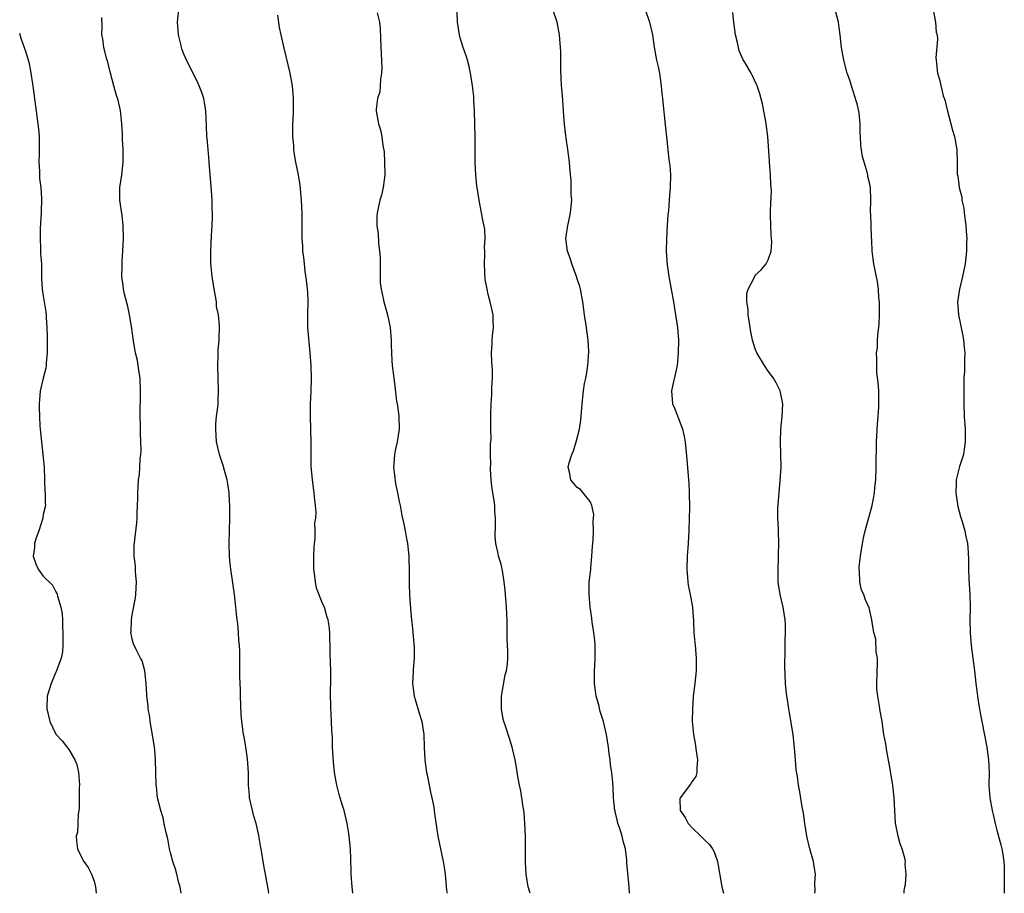
# Model space of a CAD drawing. Units: inches. Extents: x 2619000 to 2622000, y 1527000 to 1530000.
# Drawn here: x 2620609 to 2620764, y 1527000 to 1527137 of the extents above; entities that cross this region are included whole.
import ezdxf

# ---------------------------------------------------------------- set-up
doc = ezdxf.new("R2010")
doc.units = ezdxf.units.IN
doc.header["$MEASUREMENT"] = 0
doc.layers.add('LD26191527_10ft', color=41, linetype='Continuous')

msp = doc.modelspace()

# ---------------------------------------------------------------- linework, layer by layer
at = {"layer": 'LD26191527_10ft'}
for points, elevation in [([(2620689.57, 1527000), (2620689.26, 1527001), (2620688.94, 1527003), (2620688.84, 1527004.84), (2620688.83, 1527009), (2620688.75, 1527011), (2620688.63, 1527012.63), (2620688.58, 1527013), (2620688.47, 1527013.53), (2620688.28, 1527015), (2620688.11, 1527016.11), (2620687.89, 1527017), (2620687.65, 1527018.35), (2620687.49, 1527019.49), (2620687.23, 1527021), (2620686.76, 1527023), (2620686.32, 1527024.32), (2620685.73, 1527026.27), (2620685.46, 1527027), (2620685.36, 1527027.36), (2620685.08, 1527029), (2620685.08, 1527031), (2620685.65, 1527034.35), (2620685.85, 1527035), (2620686.01, 1527036.01), (2620686.05, 1527037), (2620686.06, 1527038.06), (2620686, 1527039), (2620685.97, 1527039.97), (2620685.95, 1527041), (2620685.98, 1527042.02), (2620685.96, 1527043), (2620685.91, 1527043.91), (2620685.88, 1527045), (2620685.65, 1527047.65), (2620685.5, 1527049), (2620685.22, 1527050.78), (2620685.2, 1527051), (2620685, 1527051.78), (2620684.69, 1527052.69), (2620684.62, 1527053), (2620684.56, 1527053.44), (2620684.19, 1527055), (2620684.1, 1527056.1), (2620684.14, 1527057.86), (2620684.13, 1527059), (2620684.04, 1527060.04), (2620684.01, 1527061), (2620683.89, 1527062.11), (2620683.63, 1527063.63), (2620683.47, 1527065), (2620683.36, 1527066.64), (2620683.36, 1527067), (2620683.42, 1527067.42), (2620683.37, 1527069), (2620683.34, 1527070.66), (2620683.4, 1527071), (2620683.43, 1527071.43), (2620683.41, 1527073), (2620683.4, 1527075.4), (2620683.45, 1527077), (2620683.58, 1527078.42), (2620683.58, 1527079.58), (2620683.68, 1527081), (2620683.67, 1527082.33), (2620683.57, 1527083.57), (2620683.53, 1527085), (2620683.63, 1527086.37), (2620683.63, 1527087), (2620683.66, 1527087.66), (2620683.82, 1527089), (2620683.79, 1527090.21), (2620683.74, 1527091), (2620683.31, 1527093), (2620683, 1527094.16), (2620682.8, 1527095), (2620682.52, 1527096.52), (2620682.4, 1527099), (2620682.47, 1527100.47), (2620682.45, 1527101), (2620682.4, 1527101.6), (2620682.5, 1527103), (2620682.45, 1527104.45), (2620682.13, 1527105.87), (2620681.94, 1527107), (2620681.55, 1527109), (2620681.31, 1527110.69), (2620681.22, 1527111.22), (2620681.03, 1527113), (2620680.93, 1527115), (2620680.95, 1527116.95), (2620680.94, 1527119), (2620680.88, 1527120.88), (2620680.89, 1527121.11), (2620680.83, 1527123), (2620680.73, 1527124.73), (2620680.74, 1527125), (2620680.72, 1527125.29), (2620680.53, 1527127), (2620680.21, 1527129), (2620679.97, 1527130.03), (2620679.75, 1527131), (2620679.57, 1527131.57), (2620679, 1527133.18), (2620678.56, 1527134.56), (2620678.45, 1527135), (2620678.16, 1527137), (2620678.07, 1527140.07)], 9260), ([(2620752.68, 1527140.68), (2620753.35, 1527137), (2620753.45, 1527135.45), (2620753.59, 1527135), (2620753.66, 1527134.34), (2620753.39, 1527131.39), (2620753.43, 1527131), (2620753.52, 1527130.48), (2620753.66, 1527129), (2620753.97, 1527127.97), (2620754.57, 1527125.43), (2620754.79, 1527124.79), (2620755.2, 1527123), (2620756.03, 1527120.03), (2620756.33, 1527119), (2620756.69, 1527117), (2620756.72, 1527116.72), (2620756.75, 1527115), (2620756.74, 1527113.26), (2620756.77, 1527113), (2620756.83, 1527112.83), (2620757.04, 1527111), (2620757.46, 1527109.46), (2620757.48, 1527109), (2620757.77, 1527107.77), (2620757.85, 1527107), (2620758.11, 1527105), (2620758.14, 1527104.14), (2620758.25, 1527103), (2620758.22, 1527102.22), (2620758.22, 1527101), (2620758, 1527099), (2620757.58, 1527097), (2620757.09, 1527095), (2620756.82, 1527093), (2620756.95, 1527091), (2620757.65, 1527087.65), (2620757.76, 1527087), (2620757.85, 1527085.85), (2620757.95, 1527085), (2620757.91, 1527083.91), (2620757.92, 1527083), (2620757.89, 1527082.11), (2620757.82, 1527081), (2620757.81, 1527079.81), (2620757.77, 1527079), (2620757.81, 1527077.81), (2620757.79, 1527077), (2620757.87, 1527075), (2620757.98, 1527073), (2620758.01, 1527071), (2620757.84, 1527069.84), (2620757.75, 1527069), (2620757.13, 1527067.13), (2620757, 1527066.69), (2620756.58, 1527065), (2620756.58, 1527064.58), (2620756.54, 1527063), (2620756.85, 1527060.85), (2620757.27, 1527059.27), (2620757.52, 1527058.48), (2620757.94, 1527057), (2620758.1, 1527056.1), (2620758.35, 1527055), (2620758.41, 1527054.41), (2620758.53, 1527052.53), (2620758.54, 1527051), (2620758.59, 1527049.41), (2620758.73, 1527047), (2620758.77, 1527045), (2620758.74, 1527043), (2620758.77, 1527041), (2620758.95, 1527038.95), (2620759.47, 1527035), (2620759.7, 1527033), (2620759.85, 1527031.85), (2620759.93, 1527031), (2620760.08, 1527029.92), (2620760.24, 1527029), (2620760.38, 1527028.38), (2620760.62, 1527027), (2620761.41, 1527023), (2620761.7, 1527021), (2620761.76, 1527019), (2620761.74, 1527017), (2620761.9, 1527015), (2620762.26, 1527013), (2620762.39, 1527012.39), (2620762.72, 1527011), (2620763, 1527009.93), (2620763.64, 1527007.64), (2620763.79, 1527007), (2620763.91, 1527006.09), (2620764.1, 1527005), (2620764.14, 1527004.14), (2620764.16, 1527003), (2620764.12, 1527000.12), (2620764.12, 1527000)], 9310), ([(2620648.49, 1527000), (2620648.43, 1527000.43), (2620648.17, 1527001.83), (2620647.98, 1527003), (2620647.81, 1527003.81), (2620647.58, 1527005), (2620647.31, 1527006.69), (2620647.21, 1527007.21), (2620646.92, 1527009.08), (2620646.48, 1527011), (2620646.13, 1527012.13), (2620645.9, 1527013), (2620645.44, 1527015), (2620645.42, 1527015.42), (2620645.27, 1527017), (2620645.27, 1527019), (2620645.15, 1527021.15), (2620644.87, 1527023), (2620644.6, 1527024.6), (2620644.5, 1527025), (2620644.23, 1527027), (2620644.12, 1527028.12), (2620644.01, 1527031), (2620644.01, 1527032.01), (2620643.93, 1527034.07), (2620643.91, 1527035.91), (2620643.93, 1527038.07), (2620643.87, 1527039), (2620643.76, 1527039.76), (2620643.72, 1527041), (2620643.61, 1527042.39), (2620643.45, 1527043.45), (2620643.31, 1527045), (2620643.09, 1527047), (2620642.84, 1527048.84), (2620642.5, 1527051), (2620642.34, 1527052.34), (2620642.27, 1527053), (2620642.22, 1527055), (2620642.37, 1527059), (2620642.36, 1527061), (2620642.31, 1527061.69), (2620642.24, 1527063), (2620642.1, 1527064.1), (2620641.93, 1527065), (2620641.5, 1527066.5), (2620641.3, 1527067.3), (2620641, 1527068.21), (2620640.7, 1527069), (2620640.24, 1527071), (2620640.13, 1527073), (2620640.16, 1527073.84), (2620640.27, 1527075), (2620640.46, 1527076.46), (2620640.5, 1527077), (2620640.51, 1527077.49), (2620640.59, 1527079), (2620640.44, 1527083), (2620640.5, 1527084.5), (2620640.53, 1527085.47), (2620640.67, 1527087), (2620640.72, 1527089.28), (2620640.54, 1527091), (2620640.27, 1527092.27), (2620640.23, 1527093), (2620640.11, 1527093.89), (2620639.88, 1527095), (2620639.57, 1527097), (2620639.41, 1527098.59), (2620639.38, 1527099), (2620639.34, 1527101), (2620639.44, 1527103.44), (2620639.55, 1527105), (2620639.61, 1527106.39), (2620639.61, 1527107), (2620639.56, 1527107.56), (2620639.55, 1527109), (2620639.45, 1527110.55), (2620639.11, 1527114.89), (2620639.1, 1527115.1), (2620638.92, 1527117), (2620638.78, 1527118.78), (2620638.75, 1527119), (2620638.69, 1527120.69), (2620638.57, 1527123), (2620638.36, 1527124.36), (2620638.24, 1527125), (2620637.94, 1527125.94), (2620637.55, 1527127), (2620637.38, 1527127.38), (2620637, 1527128.16), (2620635.53, 1527131), (2620635, 1527132.23), (2620634.79, 1527132.79), (2620634.74, 1527133), (2620634.68, 1527133.32), (2620634.28, 1527135), (2620634.13, 1527137), (2620634.34, 1527139)], 9230), ([(2620665.53, 1527138.47), (2620665.88, 1527137), (2620666, 1527136), (2620666.12, 1527133), (2620666.13, 1527132.13), (2620666.24, 1527129.76), (2620666.2, 1527129), (2620666.03, 1527128.03), (2620666.01, 1527127), (2620665.93, 1527126.07), (2620665.57, 1527125), (2620665.34, 1527123.34), (2620665.34, 1527123), (2620665.74, 1527121), (2620666.05, 1527120.05), (2620666.25, 1527119), (2620666.42, 1527117.58), (2620666.61, 1527116.61), (2620666.7, 1527115), (2620666.73, 1527113), (2620666.48, 1527111), (2620666.18, 1527109.82), (2620665.95, 1527109), (2620665.52, 1527107), (2620665.49, 1527106.51), (2620665.49, 1527105), (2620665.69, 1527103.69), (2620665.72, 1527102.28), (2620665.91, 1527101), (2620666.01, 1527100.01), (2620665.99, 1527099), (2620666.01, 1527096.01), (2620666.13, 1527095), (2620666.48, 1527093.52), (2620666.57, 1527093), (2620667.16, 1527091), (2620667.57, 1527089), (2620667.71, 1527087), (2620667.74, 1527086.26), (2620667.75, 1527085), (2620667.81, 1527083.81), (2620667.88, 1527083), (2620668.12, 1527081), (2620668.24, 1527080.24), (2620668.58, 1527077.42), (2620668.71, 1527076.71), (2620668.91, 1527075), (2620668.98, 1527073), (2620668.68, 1527071), (2620668.35, 1527069.65), (2620668.23, 1527069), (2620668.21, 1527068.21), (2620668.1, 1527067), (2620668.23, 1527065.77), (2620668.42, 1527064.42), (2620668.73, 1527063), (2620669, 1527061.6), (2620669.13, 1527061), (2620669.4, 1527059.4), (2620669.66, 1527058.34), (2620669.92, 1527057), (2620670.07, 1527056.07), (2620670.29, 1527055), (2620670.49, 1527053), (2620670.52, 1527052.52), (2620670.53, 1527051), (2620670.55, 1527050.55), (2620670.54, 1527049), (2620670.57, 1527048.57), (2620670.61, 1527047), (2620670.75, 1527044.75), (2620670.9, 1527043), (2620671, 1527042.15), (2620671.12, 1527041), (2620671.33, 1527038.67), (2620671.33, 1527037), (2620671.19, 1527035.19), (2620671.19, 1527034.81), (2620671.1, 1527033), (2620671.34, 1527031), (2620671.5, 1527030.5), (2620672.17, 1527028.17), (2620672.57, 1527027), (2620672.87, 1527025), (2620672.91, 1527023), (2620673, 1527021), (2620673.28, 1527019), (2620673.38, 1527018.62), (2620673.71, 1527017), (2620673.89, 1527015.89), (2620674.14, 1527015), (2620674.43, 1527013.57), (2620674.53, 1527012.53), (2620675.06, 1527009), (2620675.47, 1527007), (2620675.92, 1527005), (2620676.06, 1527004.06), (2620676.21, 1527003), (2620676.45, 1527000.45), (2620676.52, 1527000)], 9250), ([(2620705.19, 1527000), (2620705.14, 1527001), (2620704.8, 1527004.8), (2620704.78, 1527005.22), (2620704.58, 1527007), (2620704.22, 1527008.22), (2620704.06, 1527009), (2620703.64, 1527010.36), (2620703.39, 1527011), (2620703.3, 1527011.3), (2620703, 1527012.65), (2620702.91, 1527013), (2620702.69, 1527015), (2620702.62, 1527016.62), (2620702.57, 1527017.43), (2620702.42, 1527019), (2620702.23, 1527020.23), (2620702.16, 1527021), (2620702, 1527022), (2620701.89, 1527023), (2620701.57, 1527025), (2620701.13, 1527027), (2620700.6, 1527028.6), (2620700.38, 1527029.62), (2620699.99, 1527031), (2620699.85, 1527031.85), (2620699.72, 1527033), (2620699.71, 1527035), (2620699.76, 1527035.76), (2620699.81, 1527037), (2620699.79, 1527038.21), (2620699.81, 1527039), (2620699.75, 1527039.75), (2620699.61, 1527041), (2620699.34, 1527042.66), (2620699.27, 1527043.27), (2620699, 1527045), (2620698.84, 1527047), (2620698.88, 1527049), (2620699.11, 1527050.89), (2620699.12, 1527051.12), (2620699.31, 1527053), (2620699.39, 1527054.61), (2620699.52, 1527055.52), (2620699.55, 1527057), (2620699.49, 1527058.51), (2620699.57, 1527059), (2620699.59, 1527059.59), (2620699.26, 1527061), (2620699, 1527061.63), (2620697.91, 1527063), (2620697.49, 1527063.49), (2620697, 1527063.83), (2620696.47, 1527064.47), (2620695.98, 1527065), (2620695.79, 1527066.21), (2620695.57, 1527067), (2620695.72, 1527067.72), (2620696.14, 1527069), (2620696.4, 1527069.6), (2620696.84, 1527071), (2620697.37, 1527073), (2620697.58, 1527074.42), (2620697.74, 1527077), (2620697.95, 1527079), (2620698.15, 1527080.15), (2620698.33, 1527081), (2620698.46, 1527081.54), (2620698.65, 1527083), (2620698.81, 1527085.19), (2620698.72, 1527087), (2620698.49, 1527088.49), (2620698.43, 1527089), (2620698.32, 1527089.68), (2620698.11, 1527091), (2620697.86, 1527093), (2620697.52, 1527095), (2620697.41, 1527095.41), (2620697, 1527096.62), (2620696.89, 1527097), (2620696.13, 1527099), (2620695.86, 1527099.86), (2620695.48, 1527101), (2620695.22, 1527103), (2620695.5, 1527105), (2620695.78, 1527106.22), (2620695.94, 1527107), (2620696.04, 1527108.04), (2620696.12, 1527109), (2620696.06, 1527109.94), (2620696.03, 1527112.03), (2620695.81, 1527114.19), (2620695.77, 1527115), (2620695.51, 1527117), (2620695.25, 1527118.75), (2620695.17, 1527119.17), (2620694.97, 1527120.98), (2620694.85, 1527123), (2620694.72, 1527124.72), (2620694.57, 1527126.57), (2620694.52, 1527127), (2620694.42, 1527129.58), (2620694.43, 1527131), (2620694.4, 1527132.4), (2620694.38, 1527133), (2620694.21, 1527135), (2620693.83, 1527137), (2620693.17, 1527139)], 9270), ([(2620707.69, 1527139), (2620708.38, 1527137), (2620708.83, 1527135), (2620709.08, 1527133.08), (2620709.48, 1527131), (2620709.77, 1527129.77), (2620709.92, 1527129), (2620710.2, 1527127), (2620710.26, 1527126.26), (2620710.39, 1527125), (2620710.43, 1527124.43), (2620710.84, 1527120.84), (2620711.01, 1527118.99), (2620711.41, 1527115.41), (2620711.53, 1527114.46), (2620711.64, 1527113), (2620711.63, 1527111), (2620711.57, 1527110.43), (2620711.46, 1527109), (2620711.32, 1527107.32), (2620711.25, 1527106.75), (2620711.13, 1527105), (2620711.03, 1527103), (2620711, 1527101), (2620711.14, 1527098.86), (2620711.4, 1527097), (2620712.13, 1527093), (2620712.47, 1527091), (2620712.74, 1527089), (2620712.9, 1527087), (2620712.89, 1527085), (2620712.7, 1527083), (2620712.41, 1527081.59), (2620712.02, 1527080.02), (2620711.79, 1527079), (2620711.96, 1527077), (2620712.28, 1527076.28), (2620713, 1527074.43), (2620713.57, 1527073), (2620713.82, 1527071.82), (2620713.96, 1527071), (2620714.22, 1527068.22), (2620714.5, 1527065), (2620714.53, 1527064.53), (2620714.61, 1527063), (2620714.63, 1527060.63), (2620714.61, 1527059), (2620714.55, 1527057), (2620714.43, 1527055), (2620714.3, 1527053), (2620714.23, 1527051), (2620714.35, 1527049.65), (2620714.38, 1527049), (2620714.44, 1527048.44), (2620714.76, 1527047), (2620715.1, 1527045), (2620715.25, 1527042.75), (2620715.34, 1527041), (2620715.46, 1527039.46), (2620715.52, 1527039), (2620715.67, 1527037), (2620715.67, 1527035), (2620715.47, 1527033), (2620715.24, 1527031), (2620715.12, 1527029), (2620715.09, 1527027.09), (2620715.25, 1527025), (2620715.54, 1527023.54), (2620715.67, 1527022.33), (2620715.89, 1527021), (2620715.8, 1527019.8), (2620715.82, 1527019), (2620715.62, 1527018.38), (2620715, 1527017.55), (2620714.82, 1527017.18), (2620713.17, 1527015), (2620713.14, 1527014.86), (2620713.16, 1527013), (2620713.94, 1527011.94), (2620714.43, 1527011), (2620715, 1527010.34), (2620716.45, 1527009), (2620717, 1527008.39), (2620717.75, 1527007.75), (2620718.27, 1527007), (2620718.52, 1527006.52), (2620719.04, 1527005), (2620719.75, 1527001), (2620719.97, 1527000)], 9280), ([(2620734.37, 1527000), (2620734.39, 1527000.39), (2620734.36, 1527001.64), (2620734.46, 1527003), (2620734.26, 1527004.26), (2620734.13, 1527005), (2620733.57, 1527007), (2620733.12, 1527009), (2620732.81, 1527011), (2620732.6, 1527012.6), (2620732.38, 1527013.62), (2620731.98, 1527015.98), (2620731.77, 1527017), (2620731.61, 1527018.39), (2620731.44, 1527019.44), (2620731.32, 1527021), (2620731.17, 1527022.83), (2620730.93, 1527025), (2620730.37, 1527028.37), (2620730.25, 1527029), (2620730.1, 1527030.1), (2620729.94, 1527031), (2620729.87, 1527031.87), (2620729.76, 1527033), (2620729.66, 1527035.66), (2620729.71, 1527038.29), (2620729.71, 1527039.71), (2620729.74, 1527041), (2620729.72, 1527042.28), (2620729.69, 1527043), (2620729.39, 1527045), (2620728.9, 1527047), (2620728.62, 1527048.62), (2620728.6, 1527049), (2620728.61, 1527049.39), (2620728.59, 1527051), (2620728.67, 1527052.67), (2620728.65, 1527053.35), (2620728.69, 1527055), (2620728.62, 1527057), (2620728.62, 1527057.38), (2620728.55, 1527059), (2620728.56, 1527060.56), (2620728.74, 1527063), (2620728.93, 1527064.93), (2620729.05, 1527067), (2620729.03, 1527069.03), (2620728.98, 1527071), (2620729.03, 1527073), (2620729.23, 1527075), (2620729.32, 1527077), (2620728.93, 1527079), (2620728.29, 1527080.29), (2620727.87, 1527081), (2620727, 1527082.11), (2620726.44, 1527083), (2620725.26, 1527085), (2620725, 1527085.62), (2620724.58, 1527087), (2620724.29, 1527088.29), (2620724.2, 1527089), (2620723.88, 1527091), (2620723.85, 1527091.85), (2620723.65, 1527093), (2620723.68, 1527094.32), (2620723.88, 1527095), (2620724.8, 1527096.8), (2620724.92, 1527097.08), (2620725, 1527097.19), (2620725.94, 1527098.06), (2620726.71, 1527099), (2620727, 1527099.62), (2620727.47, 1527101), (2620727.61, 1527102.39), (2620727.55, 1527103), (2620727.48, 1527103.48), (2620727.41, 1527106.59), (2620727.39, 1527107), (2620727.39, 1527107.39), (2620727.52, 1527110.48), (2620727.51, 1527111), (2620727.46, 1527111.46), (2620727.39, 1527113), (2620727.22, 1527115), (2620727.21, 1527115.21), (2620726.95, 1527119), (2620726.71, 1527121), (2620726.63, 1527121.37), (2620726.36, 1527123), (2620726.14, 1527124.14), (2620725.72, 1527125.72), (2620725.3, 1527127), (2620725.21, 1527127.21), (2620724.55, 1527128.55), (2620724.34, 1527129), (2620723.39, 1527130.61), (2620723.09, 1527131.09), (2620722.47, 1527132.47), (2620722.33, 1527133), (2620722.19, 1527133.81), (2620721.9, 1527135), (2620721.64, 1527137), (2620721.46, 1527138.54)], 9290), ([(2620748.39, 1527000), (2620748.4, 1527000.4), (2620748.53, 1527001), (2620748.64, 1527001.36), (2620748.75, 1527003), (2620748.58, 1527004.58), (2620748.61, 1527005), (2620748.5, 1527005.5), (2620748.09, 1527007), (2620747.8, 1527007.79), (2620747.45, 1527009), (2620747.04, 1527011.04), (2620746.93, 1527013), (2620746.86, 1527015), (2620746.62, 1527017), (2620746.11, 1527020.11), (2620745.66, 1527022.34), (2620745.52, 1527023.52), (2620745.22, 1527025), (2620744.94, 1527027), (2620744.66, 1527028.66), (2620744.55, 1527029.45), (2620744.25, 1527031), (2620744.13, 1527032.13), (2620744.13, 1527033), (2620744.24, 1527036.24), (2620744.2, 1527037), (2620744.02, 1527037.98), (2620743.95, 1527039.95), (2620743.65, 1527041), (2620743.36, 1527042.64), (2620743.35, 1527043), (2620742.92, 1527044.92), (2620742.28, 1527046.28), (2620742.06, 1527047), (2620741.69, 1527047.69), (2620741.43, 1527049), (2620741.38, 1527050.62), (2620741.32, 1527051), (2620741.33, 1527051.33), (2620741.53, 1527053), (2620741.85, 1527055), (2620742.09, 1527056.09), (2620742.27, 1527057), (2620743.37, 1527061), (2620743.64, 1527062.36), (2620743.73, 1527063), (2620743.8, 1527063.8), (2620743.93, 1527065), (2620744.02, 1527067), (2620744.06, 1527071), (2620744.22, 1527073.78), (2620744.34, 1527075), (2620744.44, 1527076.44), (2620744.45, 1527077), (2620744.42, 1527077.58), (2620744.4, 1527079), (2620744.34, 1527080.34), (2620744.11, 1527081.89), (2620744.09, 1527083), (2620744.09, 1527084.09), (2620744.06, 1527085), (2620744.19, 1527085.81), (2620744.24, 1527087), (2620744.32, 1527088.32), (2620744.45, 1527089), (2620744.49, 1527089.51), (2620744.54, 1527091), (2620744.55, 1527092.55), (2620744.51, 1527093), (2620744.42, 1527093.58), (2620744.38, 1527095), (2620744.24, 1527096.24), (2620743.79, 1527098.21), (2620743.64, 1527099), (2620743.38, 1527101), (2620743.32, 1527102.68), (2620743.26, 1527103.26), (2620743.17, 1527106.83), (2620743.14, 1527107.14), (2620743.17, 1527109), (2620743.1, 1527111), (2620743, 1527111.52), (2620742.71, 1527112.71), (2620742.68, 1527113), (2620742.61, 1527113.39), (2620742.11, 1527115), (2620741.87, 1527115.87), (2620741.62, 1527117.62), (2620741.56, 1527119), (2620741.5, 1527119.5), (2620741.48, 1527121), (2620741.31, 1527122.69), (2620741.26, 1527123), (2620741, 1527124.15), (2620740.8, 1527124.8), (2620740.77, 1527125), (2620740.67, 1527125.33), (2620740.11, 1527127), (2620739.86, 1527127.86), (2620739.47, 1527129), (2620738.92, 1527131), (2620738.58, 1527133), (2620738.37, 1527135), (2620738.17, 1527136.17), (2620738.06, 1527137), (2620737.56, 1527139)], 9300), ([(2620634.69, 1527000), (2620634.52, 1527001), (2620634.34, 1527001.66), (2620634.03, 1527003), (2620633.8, 1527003.8), (2620633.38, 1527005), (2620633, 1527006.36), (2620632.85, 1527007), (2620632.57, 1527008.57), (2620632.28, 1527009.72), (2620632.02, 1527011), (2620631.87, 1527011.87), (2620631.48, 1527013), (2620630.98, 1527015), (2620630.79, 1527016.79), (2620630.76, 1527017), (2620630.68, 1527021), (2620630.53, 1527022.53), (2620630.48, 1527023), (2620630.28, 1527024.28), (2620629.84, 1527027), (2620629.74, 1527027.74), (2620629.51, 1527029), (2620629.48, 1527029.48), (2620629.28, 1527031), (2620629.29, 1527031.29), (2620629.18, 1527033), (2620628.96, 1527035), (2620628.54, 1527036.54), (2620628.29, 1527037), (2620627.55, 1527038.45), (2620627.21, 1527039.21), (2620627, 1527039.98), (2620626.81, 1527040.81), (2620626.8, 1527041), (2620626.84, 1527041.16), (2620626.88, 1527043), (2620627, 1527043.79), (2620627.51, 1527046.49), (2620627.56, 1527047), (2620627.66, 1527049), (2620627.51, 1527050.49), (2620627.51, 1527051.51), (2620627.3, 1527053), (2620627.28, 1527054.72), (2620627.73, 1527058.27), (2620627.79, 1527059), (2620627.78, 1527059.78), (2620627.84, 1527061), (2620627.87, 1527062.13), (2620627.87, 1527063), (2620627.92, 1527063.92), (2620628, 1527065), (2620628.12, 1527065.88), (2620628.21, 1527067), (2620628.26, 1527068.26), (2620628.35, 1527069), (2620628.38, 1527069.62), (2620628.35, 1527071), (2620628.29, 1527072.29), (2620628.3, 1527073.7), (2620628.27, 1527075), (2620628.27, 1527076.27), (2620628.31, 1527077.69), (2620628.31, 1527079), (2620628.22, 1527081), (2620628.07, 1527081.93), (2620627.94, 1527083), (2620627.81, 1527083.81), (2620627.53, 1527085), (2620627.18, 1527086.82), (2620626.87, 1527089.13), (2620626.58, 1527091), (2620626.3, 1527092.3), (2620625.78, 1527094.22), (2620625.62, 1527095), (2620625.57, 1527095.57), (2620625.35, 1527097), (2620625.39, 1527098.61), (2620625.39, 1527099.39), (2620625.51, 1527101), (2620625.61, 1527103), (2620625.58, 1527105), (2620625.4, 1527106.6), (2620625.06, 1527109), (2620625.07, 1527111), (2620625.37, 1527113), (2620625.59, 1527115), (2620625.57, 1527117), (2620625.47, 1527118.53), (2620625.45, 1527119.45), (2620625.35, 1527121), (2620625.13, 1527123.13), (2620624.76, 1527124.76), (2620624.53, 1527125.47), (2620624.08, 1527127), (2620623.6, 1527129), (2620623.09, 1527130.91), (2620623, 1527131.19), (2620622.53, 1527133), (2620622.36, 1527134.36), (2620622.22, 1527135), (2620622.26, 1527136.26), (2620622.24, 1527137.76)], 9220), ([(2620661.71, 1527000), (2620661.57, 1527001), (2620661.43, 1527003), (2620661.44, 1527003.44), (2620661.4, 1527005.4), (2620661.32, 1527007), (2620661.1, 1527009), (2620661, 1527009.7), (2620660.8, 1527011), (2620660.32, 1527013), (2620660.03, 1527013.97), (2620659.7, 1527015), (2620659.54, 1527015.54), (2620659.17, 1527017), (2620658.83, 1527019), (2620658.65, 1527020.65), (2620658.6, 1527021.4), (2620658.51, 1527023), (2620658.49, 1527024.49), (2620658.38, 1527025.62), (2620658.36, 1527027), (2620658.3, 1527028.3), (2620658.23, 1527029), (2620658.23, 1527029.77), (2620658.19, 1527031), (2620658.19, 1527032.19), (2620658.24, 1527033), (2620658.25, 1527033.75), (2620658.24, 1527035), (2620658.2, 1527036.2), (2620658.11, 1527037.89), (2620658.05, 1527041), (2620657.95, 1527042.05), (2620657.83, 1527043), (2620657.61, 1527043.61), (2620657.24, 1527045), (2620657, 1527045.49), (2620655.99, 1527047.99), (2620655.8, 1527049), (2620655.68, 1527050.32), (2620655.56, 1527051), (2620655.58, 1527053), (2620655.62, 1527054.38), (2620655.68, 1527055), (2620655.79, 1527055.79), (2620655.79, 1527057), (2620655.74, 1527058.26), (2620655.86, 1527059), (2620655.92, 1527059.92), (2620655.82, 1527061), (2620655.66, 1527062.34), (2620655.62, 1527063), (2620655.33, 1527065), (2620655.15, 1527067.15), (2620655.12, 1527070.88), (2620655.04, 1527075.04), (2620655.04, 1527077), (2620655.13, 1527078.87), (2620655.19, 1527081), (2620655.12, 1527083), (2620654.97, 1527085), (2620654.61, 1527089), (2620654.6, 1527091), (2620654.66, 1527093), (2620654.6, 1527094.6), (2620654.57, 1527095), (2620654.41, 1527096.41), (2620654.2, 1527097.8), (2620654.07, 1527099), (2620653.99, 1527099.99), (2620653.84, 1527101), (2620653.81, 1527101.81), (2620653.71, 1527103), (2620653.73, 1527107), (2620653.63, 1527109), (2620653.39, 1527111.39), (2620653.14, 1527113), (2620652.75, 1527115), (2620652.48, 1527116.48), (2620652.42, 1527117), (2620652.4, 1527117.6), (2620652.28, 1527119), (2620652.28, 1527121), (2620652.3, 1527121.7), (2620652.36, 1527123), (2620652.38, 1527125), (2620652.21, 1527127), (2620651.85, 1527129), (2620650.91, 1527132.91), (2620650.44, 1527135), (2620650.16, 1527136.16), (2620649.88, 1527138.12)], 9240), ([(2620609.27, 1527135.27), (2620609.5, 1527134.5), (2620609.98, 1527133), (2620610.27, 1527132.27), (2620610.71, 1527130.71), (2620611, 1527129.35), (2620611.06, 1527129), (2620611.29, 1527127.29), (2620611.44, 1527126.56), (2620611.78, 1527123.78), (2620611.91, 1527123), (2620612.16, 1527121), (2620612.24, 1527120.24), (2620612.35, 1527119), (2620612.36, 1527117), (2620612.34, 1527116.34), (2620612.32, 1527115), (2620612.43, 1527113.57), (2620612.43, 1527112.43), (2620612.62, 1527111), (2620612.71, 1527109.29), (2620612.66, 1527107), (2620612.59, 1527105.41), (2620612.51, 1527104.51), (2620612.5, 1527103), (2620612.59, 1527101.41), (2620612.59, 1527100.59), (2620612.7, 1527099), (2620612.71, 1527097), (2620612.74, 1527096.74), (2620612.81, 1527095), (2620613, 1527093.98), (2620613.14, 1527093), (2620613.43, 1527091.43), (2620613.46, 1527091), (2620613.45, 1527090.55), (2620613.58, 1527089), (2620613.64, 1527087.64), (2620613.62, 1527087), (2620613.63, 1527085), (2620613.48, 1527083.48), (2620613.46, 1527083), (2620613.42, 1527082.58), (2620612.97, 1527081.03), (2620612.51, 1527079), (2620612.39, 1527077.61), (2620612.37, 1527077), (2620612.36, 1527076.36), (2620612.4, 1527075), (2620612.48, 1527073.52), (2620612.49, 1527073), (2620612.7, 1527071), (2620612.96, 1527069), (2620613, 1527068.5), (2620613.17, 1527067), (2620613.2, 1527065), (2620613.26, 1527063.26), (2620613.29, 1527063), (2620613.31, 1527061.31), (2620613.34, 1527061), (2620613, 1527059.55), (2620612.92, 1527059), (2620612.3, 1527057), (2620611.9, 1527055.9), (2620611.63, 1527055), (2620611.61, 1527054.39), (2620611.43, 1527053), (2620611.84, 1527051.84), (2620612.19, 1527051), (2620613, 1527049.88), (2620614.46, 1527048.46), (2620615, 1527047.4), (2620615.15, 1527047.15), (2620615.25, 1527046.75), (2620615.79, 1527045), (2620615.96, 1527043.96), (2620616.02, 1527043), (2620616.04, 1527041.96), (2620616.1, 1527041), (2620616.08, 1527040.08), (2620616.09, 1527039), (2620616.01, 1527037.99), (2620615.84, 1527037), (2620615.15, 1527035.15), (2620615.11, 1527035), (2620615, 1527034.8), (2620614.24, 1527033), (2620613.64, 1527031), (2620613.58, 1527029), (2620614.03, 1527027), (2620615, 1527025.01), (2620616, 1527024), (2620617, 1527022.61), (2620617.98, 1527021), (2620618.26, 1527020.26), (2620618.56, 1527019), (2620618.7, 1527017), (2620618.67, 1527016.67), (2620618.65, 1527015), (2620618.66, 1527013.34), (2620618.47, 1527012.47), (2620618.45, 1527011), (2620618.38, 1527009.62), (2620618.2, 1527009), (2620618.23, 1527008.23), (2620618.38, 1527007), (2620619, 1527005.69), (2620619.37, 1527005), (2620620.07, 1527004.07), (2620620.6, 1527003), (2620621, 1527001.89), (2620621.24, 1527001), (2620621.33, 1527000)], 9210)]:
    msp.add_lwpolyline(points, dxfattribs=dict(at, elevation=elevation))

doc.saveas('drawing.dxf')
